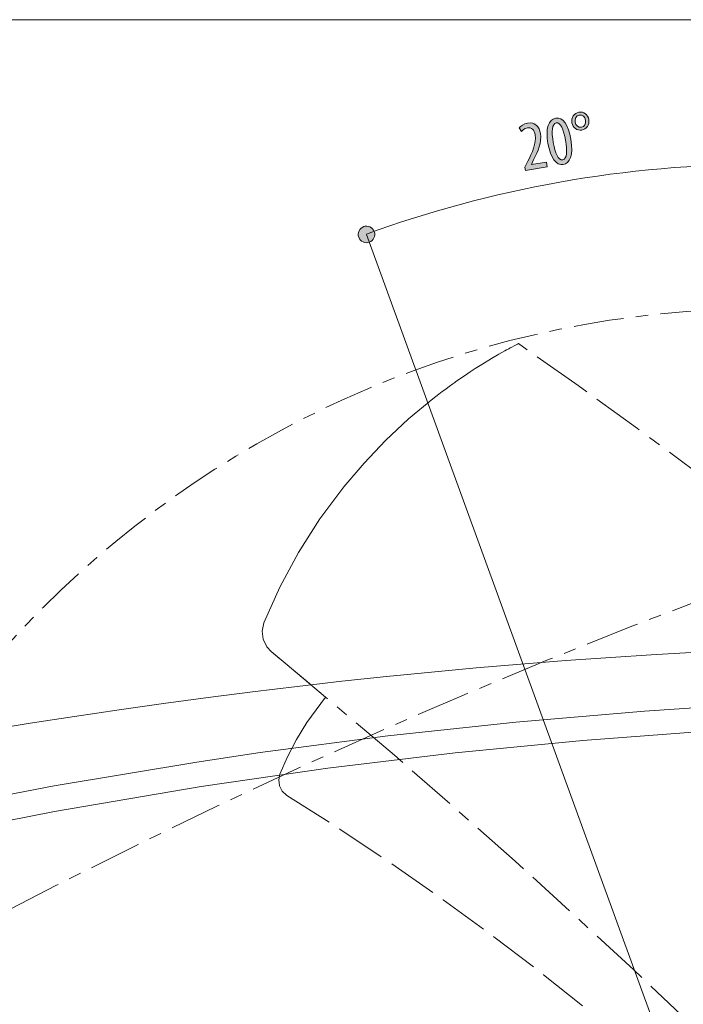
# Model space of a CAD drawing. Units: inches. Extents: x 17 to 188, y 27 to 265.
# Drawn here: x 104 to 131, y 167 to 206 of the extents above; entities that cross this region are included whole.
import ezdxf

# ---------------------------------------------------------------- set-up
doc = ezdxf.new("R2010")
doc.units = ezdxf.units.IN
for name, pattern in [('AI-LINETYPE-1', [3.499997, 2, -0.499999, 0.499999, -0.499999]), ('AI-LINETYPE-10', [3.499997, 2, -0.499999, 0.499999, -0.499999]), ('AI-LINETYPE-11', [3.499997, 2, -0.499999, 0.499999, -0.499999]), ('AI-LINETYPE-13', [3.499997, 2, -0.499999, 0.499999, -0.499999])]:
    doc.linetypes.add(name, pattern=pattern)
doc.layers.add('EN', color=7, linetype='Continuous', lineweight=0)

# ---------------------------------------------------------------- blocks, each defined once
blk = doc.blocks.new('BLOCK_6')
at = {"layer": 'EN', "color": 7}
for points in [[(131.384, 180.843), (129.771, 180.749), (128.157, 180.645), (126.357, 180.517), (124.558, 180.376), (122.761, 180.223), (120.965, 180.057), (119.171, 179.879), (117.378, 179.688), (115.587, 179.484), (113.797, 179.268), (112.011, 179.04), (110.225, 178.798), (108.443, 178.545), (106.662, 178.279), (104.885, 178.001), (103.109, 177.71)], [(100.169, 174.398), (105.848, 175.492), (111.557, 176.446), (114.106, 176.825), (119.221, 177.496), (124.355, 178.05), (129.505, 178.485), (132.086, 178.658), (134.654, 178.8), (139.795, 178.993), (144.946, 179.066), (150.101, 179.017), (152.679, 178.948), (158.366, 178.687), (164.046, 178.279)], [(163.871, 177.321), (158.261, 177.728), (152.64, 177.989), (147.52, 178.099), (142.395, 178.086), (137.273, 177.952), (132.157, 177.696), (127.032, 177.318), (121.917, 176.819), (116.817, 176.2), (111.734, 175.463), (105.858, 174.463), (100.011, 173.311)]]:
    blk.add_lwpolyline(points, dxfattribs=at)
blk = doc.blocks.new('BLOCK_16')
at = {"layer": 'EN', "color": 7}
blk.add_line((164.862, 206.225), (99.879, 206.225), dxfattribs=at)
blk = doc.blocks.new('BLOCK_15')
at = {"layer": 'EN'}
blk.add_blockref('BLOCK_16', (0, 0), dxfattribs=at)
blk = doc.blocks.new('BLOCK_70')
at = {"layer": 'EN', "linetype": 'Continuous', "lineweight": 0}
h = blk.add_hatch(color=7, dxfattribs=at)
h.dxf.hatch_style = 2
h.paths.add_polyline_path([(126.252, 200.418), (126.225, 200.414), (126.197, 200.413), (126.17, 200.414), (126.143, 200.417), (126.117, 200.423), (126.091, 200.43), (126.066, 200.44), (126.041, 200.453), (126.016, 200.467), (125.992, 200.484), (125.969, 200.503), (125.946, 200.524), (125.923, 200.547), (125.901, 200.573), (125.88, 200.6), (125.859, 200.63), (125.839, 200.662), (125.82, 200.696), (125.801, 200.732), (125.783, 200.77), (125.765, 200.81), (125.748, 200.852), (125.732, 200.896), (125.717, 200.943), (125.702, 200.991), (125.688, 201.041), (125.675, 201.093), (125.662, 201.147), (125.651, 201.203), (125.64, 201.261), (125.63, 201.321), (125.622, 201.38), (125.615, 201.436), (125.609, 201.491), (125.605, 201.544), (125.603, 201.595), (125.602, 201.645), (125.602, 201.692), (125.604, 201.738), (125.608, 201.782), (125.612, 201.825), (125.618, 201.865), (125.626, 201.904), (125.635, 201.941), (125.645, 201.976), (125.657, 202.009), (125.67, 202.04), (125.684, 202.069), (125.699, 202.097), (125.716, 202.123), (125.734, 202.146), (125.753, 202.168), (125.774, 202.188), (125.796, 202.206), (125.819, 202.222), (125.843, 202.236), (125.868, 202.248), (125.895, 202.258), (125.922, 202.267), (125.951, 202.273), (125.98, 202.277), (126.009, 202.278), (126.036, 202.277), (126.064, 202.274), (126.091, 202.268), (126.117, 202.26), (126.142, 202.25), (126.167, 202.237), (126.192, 202.222), (126.216, 202.205), (126.239, 202.185), (126.262, 202.164), (126.284, 202.14), (126.305, 202.114), (126.326, 202.086), (126.346, 202.056), (126.366, 202.023), (126.385, 201.989), (126.403, 201.953), (126.421, 201.915), (126.438, 201.874), (126.454, 201.832), (126.469, 201.788), (126.484, 201.742), (126.498, 201.695), (126.512, 201.645), (126.525, 201.594), (126.537, 201.54), (126.548, 201.485), (126.558, 201.429), (126.569, 201.364), (126.578, 201.302), (126.585, 201.242), (126.591, 201.184), (126.594, 201.128), (126.596, 201.075), (126.597, 201.024), (126.596, 200.975), (126.593, 200.929), (126.589, 200.884), (126.583, 200.842), (126.576, 200.802), (126.568, 200.764), (126.558, 200.728), (126.547, 200.694), (126.535, 200.662), (126.522, 200.632), (126.507, 200.604), (126.491, 200.578), (126.475, 200.555), (126.457, 200.533), (126.438, 200.512), (126.418, 200.494), (126.397, 200.478), (126.376, 200.464), (126.353, 200.451), (126.33, 200.44), (126.306, 200.431), (126.281, 200.424), (126.256, 200.419), (126.256, 200.419), (126.255, 200.419), (126.255, 200.419), (126.255, 200.419), (126.255, 200.419), (126.255, 200.419), (126.255, 200.419), (126.255, 200.419), (126.255, 200.419), (126.255, 200.419), (126.255, 200.419), (126.254, 200.419), (126.254, 200.419), (126.254, 200.419), (126.254, 200.419), (126.254, 200.418), (126.254, 200.418), (126.254, 200.418), (126.253, 200.418), (126.253, 200.418), (126.253, 200.418), (126.253, 200.418), (126.253, 200.418), (126.253, 200.418), (126.253, 200.418), (126.253, 200.418), (126.253, 200.418), (126.252, 200.418), (126.252, 200.418)])
h.paths.add_polyline_path([(126.234, 200.604), (126.251, 200.608), (126.266, 200.614), (126.281, 200.622), (126.295, 200.631), (126.307, 200.643), (126.319, 200.656), (126.33, 200.671), (126.34, 200.687), (126.348, 200.705), (126.356, 200.725), (126.363, 200.746), (126.37, 200.769), (126.375, 200.793), (126.379, 200.818), (126.383, 200.845), (126.386, 200.873), (126.388, 200.903), (126.389, 200.934), (126.389, 200.966), (126.389, 200.999), (126.388, 201.034), (126.386, 201.069), (126.383, 201.106), (126.38, 201.143), (126.376, 201.182), (126.371, 201.221), (126.365, 201.262), (126.359, 201.303), (126.353, 201.345), (126.345, 201.388), (126.338, 201.43), (126.33, 201.471), (126.321, 201.511), (126.313, 201.551), (126.304, 201.589), (126.294, 201.626), (126.285, 201.662), (126.275, 201.697), (126.264, 201.731), (126.254, 201.764), (126.243, 201.795), (126.232, 201.826), (126.22, 201.854), (126.208, 201.882), (126.196, 201.908), (126.183, 201.932), (126.17, 201.955), (126.157, 201.976), (126.143, 201.996), (126.129, 202.013), (126.115, 202.03), (126.1, 202.044), (126.085, 202.056), (126.07, 202.067), (126.055, 202.075), (126.039, 202.082), (126.023, 202.087), (126.006, 202.089), (125.989, 202.089), (125.972, 202.087), (125.955, 202.083), (125.939, 202.077), (125.924, 202.07), (125.911, 202.06), (125.898, 202.049), (125.886, 202.036), (125.874, 202.021), (125.864, 202.005), (125.855, 201.987), (125.847, 201.967), (125.839, 201.946), (125.833, 201.923), (125.827, 201.899), (125.823, 201.873), (125.819, 201.846), (125.816, 201.818), (125.813, 201.789), (125.812, 201.758), (125.811, 201.726), (125.811, 201.692), (125.812, 201.658), (125.814, 201.622), (125.816, 201.586), (125.82, 201.548), (125.823, 201.509), (125.828, 201.469), (125.833, 201.429), (125.839, 201.387), (125.846, 201.345), (125.853, 201.302), (125.861, 201.258), (125.869, 201.216), (125.877, 201.175), (125.886, 201.135), (125.895, 201.096), (125.904, 201.058), (125.914, 201.022), (125.924, 200.987), (125.935, 200.952), (125.945, 200.92), (125.957, 200.888), (125.968, 200.858), (125.98, 200.83), (125.992, 200.803), (126.004, 200.777), (126.017, 200.753), (126.03, 200.731), (126.044, 200.71), (126.058, 200.691), (126.072, 200.674), (126.086, 200.658), (126.101, 200.644), (126.116, 200.633), (126.132, 200.622), (126.148, 200.614), (126.164, 200.608), (126.18, 200.604), (126.197, 200.602), (126.214, 200.602), (126.231, 200.604), (126.231, 200.604), (126.231, 200.604), (126.231, 200.604), (126.232, 200.604), (126.232, 200.604), (126.232, 200.604), (126.232, 200.604), (126.232, 200.604), (126.232, 200.604), (126.232, 200.604), (126.232, 200.604), (126.232, 200.604), (126.232, 200.604), (126.232, 200.604), (126.233, 200.604), (126.233, 200.604), (126.233, 200.604), (126.233, 200.604), (126.233, 200.604), (126.233, 200.604), (126.233, 200.604), (126.233, 200.604), (126.233, 200.604), (126.234, 200.604), (126.234, 200.604), (126.234, 200.604), (126.234, 200.604), (126.234, 200.604), (126.234, 200.604)])
h = blk.add_hatch(color=7, dxfattribs=at)
h.dxf.hatch_style = 2
h.paths.add_polyline_path([(126.88, 202.514), (126.9, 202.517), (126.918, 202.518), (126.937, 202.519), (126.956, 202.519), (126.974, 202.517), (126.992, 202.515), (127.01, 202.511), (127.027, 202.507), (127.045, 202.502), (127.061, 202.495), (127.078, 202.488), (127.094, 202.48), (127.109, 202.471), (127.124, 202.462), (127.139, 202.451), (127.153, 202.44), (127.166, 202.428), (127.179, 202.416), (127.192, 202.402), (127.203, 202.388), (127.214, 202.374), (127.225, 202.358), (127.234, 202.343), (127.243, 202.326), (127.251, 202.309), (127.259, 202.292), (127.265, 202.274), (127.271, 202.256), (127.275, 202.237), (127.279, 202.218), (127.283, 202.197), (127.285, 202.176), (127.285, 202.155), (127.285, 202.135), (127.284, 202.115), (127.282, 202.096), (127.278, 202.077), (127.274, 202.058), (127.269, 202.04), (127.263, 202.022), (127.256, 202.005), (127.248, 201.988), (127.239, 201.972), (127.23, 201.956), (127.22, 201.941), (127.209, 201.926), (127.197, 201.912), (127.185, 201.899), (127.172, 201.886), (127.159, 201.874), (127.145, 201.863), (127.131, 201.853), (127.116, 201.843), (127.101, 201.834), (127.085, 201.826), (127.069, 201.819), (127.052, 201.813), (127.035, 201.807), (127.018, 201.803), (127.001, 201.799), (126.982, 201.796), (126.963, 201.794), (126.944, 201.794), (126.925, 201.794), (126.907, 201.795), (126.889, 201.797), (126.871, 201.8), (126.853, 201.805), (126.836, 201.81), (126.819, 201.815), (126.803, 201.822), (126.787, 201.83), (126.771, 201.838), (126.756, 201.848), (126.742, 201.858), (126.727, 201.869), (126.714, 201.88), (126.701, 201.893), (126.688, 201.906), (126.677, 201.92), (126.666, 201.934), (126.655, 201.949), (126.645, 201.965), (126.636, 201.981), (126.628, 201.998), (126.621, 202.016), (126.614, 202.034), (126.609, 202.053), (126.604, 202.072), (126.6, 202.092), (126.596, 202.112), (126.594, 202.132), (126.593, 202.152), (126.593, 202.172), (126.594, 202.191), (126.596, 202.21), (126.599, 202.229), (126.603, 202.248), (126.608, 202.266), (126.613, 202.284), (126.62, 202.301), (126.627, 202.318), (126.636, 202.335), (126.645, 202.351), (126.654, 202.366), (126.665, 202.381), (126.676, 202.396), (126.688, 202.409), (126.701, 202.422), (126.714, 202.435), (126.728, 202.446), (126.743, 202.457), (126.758, 202.467), (126.774, 202.476), (126.79, 202.485), (126.807, 202.492), (126.824, 202.499), (126.841, 202.505), (126.859, 202.51), (126.878, 202.513), (126.878, 202.513), (126.878, 202.513), (126.878, 202.513), (126.878, 202.513), (126.878, 202.513), (126.878, 202.513), (126.878, 202.513), (126.878, 202.513), (126.878, 202.514), (126.878, 202.514), (126.879, 202.514), (126.879, 202.514), (126.879, 202.514), (126.879, 202.514), (126.879, 202.514), (126.879, 202.514), (126.879, 202.514), (126.879, 202.514), (126.88, 202.514), (126.88, 202.514), (126.88, 202.514), (126.88, 202.514), (126.88, 202.514), (126.88, 202.514), (126.88, 202.514), (126.88, 202.514), (126.88, 202.514), (126.88, 202.514), (126.88, 202.514)])
h.paths.add_polyline_path([(126.892, 202.399), (126.881, 202.396), (126.87, 202.393), (126.859, 202.39), (126.849, 202.385), (126.839, 202.38), (126.829, 202.374), (126.82, 202.368), (126.811, 202.362), (126.802, 202.354), (126.794, 202.346), (126.786, 202.338), (126.779, 202.329), (126.772, 202.32), (126.765, 202.31), (126.759, 202.3), (126.754, 202.29), (126.749, 202.279), (126.744, 202.268), (126.74, 202.256), (126.736, 202.245), (126.733, 202.232), (126.73, 202.22), (126.728, 202.208), (126.727, 202.195), (126.726, 202.182), (126.726, 202.169), (126.726, 202.155), (126.727, 202.142), (126.728, 202.129), (126.73, 202.115), (126.733, 202.102), (126.736, 202.089), (126.74, 202.076), (126.744, 202.064), (126.749, 202.052), (126.754, 202.041), (126.76, 202.03), (126.766, 202.019), (126.773, 202.009), (126.78, 201.999), (126.787, 201.989), (126.795, 201.98), (126.803, 201.972), (126.812, 201.964), (126.821, 201.956), (126.83, 201.949), (126.84, 201.943), (126.849, 201.937), (126.86, 201.931), (126.87, 201.927), (126.88, 201.922), (126.891, 201.919), (126.902, 201.916), (126.913, 201.913), (126.925, 201.912), (126.936, 201.911), (126.948, 201.91), (126.96, 201.911), (126.972, 201.912), (126.983, 201.913), (126.995, 201.916), (127.006, 201.919), (127.017, 201.922), (127.028, 201.927), (127.038, 201.932), (127.048, 201.937), (127.057, 201.943), (127.067, 201.95), (127.075, 201.957), (127.084, 201.964), (127.092, 201.972), (127.099, 201.981), (127.106, 201.99), (127.113, 201.999), (127.119, 202.009), (127.125, 202.019), (127.13, 202.03), (127.135, 202.041), (127.139, 202.052), (127.143, 202.064), (127.146, 202.076), (127.149, 202.088), (127.151, 202.1), (127.152, 202.113), (127.153, 202.125), (127.154, 202.138), (127.154, 202.151), (127.153, 202.165), (127.151, 202.178), (127.149, 202.192), (127.147, 202.205), (127.144, 202.217), (127.14, 202.23), (127.136, 202.242), (127.131, 202.254), (127.126, 202.266), (127.121, 202.277), (127.115, 202.288), (127.108, 202.298), (127.101, 202.309), (127.094, 202.318), (127.087, 202.328), (127.078, 202.337), (127.07, 202.345), (127.061, 202.353), (127.052, 202.36), (127.043, 202.367), (127.033, 202.373), (127.023, 202.379), (127.013, 202.384), (127.002, 202.389), (126.991, 202.393), (126.98, 202.396), (126.968, 202.399), (126.957, 202.401), (126.945, 202.402), (126.932, 202.402), (126.92, 202.402), (126.908, 202.401), (126.895, 202.399), (126.895, 202.399), (126.895, 202.399), (126.895, 202.399), (126.895, 202.399), (126.895, 202.399), (126.895, 202.399), (126.895, 202.399), (126.894, 202.399), (126.894, 202.399), (126.894, 202.399), (126.894, 202.399), (126.894, 202.399), (126.894, 202.399), (126.894, 202.399), (126.894, 202.399), (126.893, 202.399), (126.893, 202.399), (126.893, 202.399), (126.893, 202.399), (126.893, 202.399), (126.893, 202.399), (126.893, 202.399), (126.893, 202.399), (126.892, 202.399), (126.892, 202.399), (126.892, 202.399), (126.892, 202.399), (126.892, 202.399), (126.892, 202.399)])
h = blk.add_hatch(color=7, dxfattribs=at)
h.dxf.hatch_style = 2
h.paths.add_polyline_path([(124.742, 200.175), (124.742, 200.175), (124.742, 200.176), (124.742, 200.177), (124.742, 200.178), (124.741, 200.18), (124.741, 200.182), (124.741, 200.185), (124.74, 200.188), (124.74, 200.191), (124.739, 200.194), (124.738, 200.198), (124.738, 200.202), (124.737, 200.206), (124.736, 200.21), (124.736, 200.214), (124.735, 200.218), (124.734, 200.223), (124.733, 200.227), (124.732, 200.232), (124.732, 200.237), (124.731, 200.241), (124.73, 200.246), (124.729, 200.25), (124.728, 200.255), (124.728, 200.259), (124.727, 200.264), (124.726, 200.268), (124.725, 200.272), (124.725, 200.276), (124.724, 200.279), (124.723, 200.282), (124.723, 200.286), (124.722, 200.289), (124.722, 200.291), (124.722, 200.294), (124.721, 200.296), (124.721, 200.298), (124.72, 200.3), (124.72, 200.302), (124.72, 200.304), (124.72, 200.305), (124.719, 200.306), (124.719, 200.308), (124.719, 200.309), (124.719, 200.31), (124.719, 200.31), (124.718, 200.311), (124.718, 200.312), (124.718, 200.312), (124.718, 200.313), (124.718, 200.313), (124.718, 200.313), (124.718, 200.313), (124.718, 200.314), (124.718, 200.314), (124.718, 200.314), (124.718, 200.314), (124.718, 200.314), (124.718, 200.314), (124.718, 200.314), (124.718, 200.314), (124.718, 200.314), (124.718, 200.314), (124.718, 200.314), (124.718, 200.314), (124.718, 200.314), (124.718, 200.314), (124.718, 200.315), (124.718, 200.315), (124.719, 200.315), (124.719, 200.316), (124.719, 200.316), (124.72, 200.317), (124.72, 200.318), (124.72, 200.319), (124.721, 200.32), (124.721, 200.321), (124.722, 200.322), (124.723, 200.324), (124.724, 200.325), (124.724, 200.327), (124.725, 200.329), (124.727, 200.331), (124.728, 200.334), (124.729, 200.336), (124.73, 200.339), (124.732, 200.342), (124.733, 200.345), (124.735, 200.349), (124.737, 200.353), (124.739, 200.357), (124.741, 200.361), (124.743, 200.365), (124.745, 200.37), (124.748, 200.375), (124.75, 200.38), (124.753, 200.385), (124.755, 200.39), (124.758, 200.396), (124.761, 200.401), (124.764, 200.407), (124.766, 200.412), (124.769, 200.418), (124.772, 200.424), (124.775, 200.43), (124.778, 200.436), (124.78, 200.441), (124.783, 200.447), (124.786, 200.453), (124.789, 200.458), (124.792, 200.464), (124.794, 200.469), (124.797, 200.475), (124.799, 200.48), (124.802, 200.485), (124.804, 200.49), (124.806, 200.494), (124.809, 200.499), (124.811, 200.503), (124.813, 200.507), (124.815, 200.511), (124.816, 200.514), (124.818, 200.518), (124.819, 200.521), (124.821, 200.524), (124.822, 200.526), (124.823, 200.529), (124.825, 200.532), (124.826, 200.534), (124.827, 200.536), (124.828, 200.539), (124.829, 200.541), (124.83, 200.543), (124.832, 200.546), (124.833, 200.548), (124.834, 200.55), (124.835, 200.553), (124.836, 200.555), (124.838, 200.558), (124.839, 200.561), (124.841, 200.564), (124.842, 200.567), (124.844, 200.571), (124.845, 200.574), (124.847, 200.578), (124.849, 200.582), (124.852, 200.587), (124.854, 200.592), (124.856, 200.597), (124.859, 200.602), (124.862, 200.608), (124.865, 200.614), (124.868, 200.621), (124.871, 200.628), (124.875, 200.635), (124.878, 200.642), (124.882, 200.65), (124.886, 200.658), (124.89, 200.667), (124.895, 200.675), (124.899, 200.684), (124.903, 200.694), (124.908, 200.703), (124.913, 200.713), (124.918, 200.723), (124.923, 200.733), (124.928, 200.743), (124.933, 200.754), (124.938, 200.765), (124.943, 200.776), (124.949, 200.787), (124.954, 200.798), (124.96, 200.809), (124.966, 200.821), (124.971, 200.832), (124.977, 200.844), (124.983, 200.856), (124.989, 200.868), (124.995, 200.88), (125, 200.892), (125.006, 200.904), (125.012, 200.916), (125.018, 200.928), (125.024, 200.94), (125.03, 200.952), (125.036, 200.965), (125.042, 200.977), (125.048, 200.989), (125.054, 201.001), (125.06, 201.014), (125.066, 201.026), (125.071, 201.039), (125.077, 201.051), (125.082, 201.063), (125.087, 201.076), (125.093, 201.088), (125.098, 201.101), (125.103, 201.113), (125.107, 201.125), (125.112, 201.138), (125.116, 201.15), (125.121, 201.162), (125.125, 201.175), (125.128, 201.187), (125.132, 201.199), (125.135, 201.212), (125.139, 201.224), (125.141, 201.236), (125.144, 201.248), (125.146, 201.26), (125.149, 201.272), (125.15, 201.284), (125.152, 201.296), (125.153, 201.308), (125.154, 201.32), (125.155, 201.331), (125.156, 201.343), (125.156, 201.355), (125.156, 201.366), (125.156, 201.377), (125.156, 201.389), (125.156, 201.4), (125.155, 201.411), (125.155, 201.422), (125.154, 201.433), (125.153, 201.444), (125.152, 201.455), (125.151, 201.465), (125.15, 201.476), (125.148, 201.486), (125.147, 201.497), (125.146, 201.507), (125.144, 201.517), (125.143, 201.527), (125.141, 201.537), (125.139, 201.546), (125.138, 201.556), (125.136, 201.565), (125.135, 201.574), (125.133, 201.583), (125.131, 201.592), (125.13, 201.601), (125.128, 201.61), (125.127, 201.618), (125.125, 201.626), (125.124, 201.635), (125.122, 201.643), (125.121, 201.65), (125.119, 201.658), (125.118, 201.666), (125.116, 201.673), (125.115, 201.681), (125.113, 201.688), (125.112, 201.695), (125.11, 201.702), (125.109, 201.709), (125.107, 201.715), (125.105, 201.722), (125.104, 201.728), (125.102, 201.734), (125.1, 201.741), (125.098, 201.747), (125.096, 201.753), (125.094, 201.758), (125.092, 201.764), (125.09, 201.77), (125.088, 201.775), (125.086, 201.781), (125.084, 201.786), (125.081, 201.791), (125.079, 201.796), (125.077, 201.801), (125.074, 201.806), (125.071, 201.811), (125.069, 201.815), (125.066, 201.82), (125.063, 201.824), (125.06, 201.829), (125.057, 201.833), (125.054, 201.837), (125.051, 201.841), (125.047, 201.845), (125.044, 201.848), (125.04, 201.852), (125.037, 201.855), (125.033, 201.859), (125.03, 201.862), (125.026, 201.865), (125.022, 201.868), (125.018, 201.871), (125.014, 201.873), (125.01, 201.876), (125.006, 201.878), (125.002, 201.88), (124.998, 201.882), (124.994, 201.884), (124.989, 201.886), (124.985, 201.888), (124.98, 201.889), (124.976, 201.891), (124.971, 201.892), (124.966, 201.893), (124.962, 201.894), (124.957, 201.895), (124.952, 201.895), (124.947, 201.896), (124.942, 201.896), (124.937, 201.897), (124.932, 201.897), (124.927, 201.897), (124.922, 201.897), (124.916, 201.897), (124.911, 201.896), (124.906, 201.896), (124.901, 201.896), (124.896, 201.895), (124.89, 201.895), (124.885, 201.894), (124.88, 201.894), (124.875, 201.893), (124.869, 201.892), (124.864, 201.892), (124.859, 201.891), (124.854, 201.89), (124.848, 201.889), (124.843, 201.888), (124.838, 201.887), (124.833, 201.887), (124.828, 201.886), (124.823, 201.885), (124.818, 201.884), (124.813, 201.883), (124.808, 201.882), (124.803, 201.881), (124.799, 201.88), (124.794, 201.88), (124.789, 201.879), (124.784, 201.878), (124.78, 201.877), (124.775, 201.876), (124.771, 201.875), (124.766, 201.874), (124.762, 201.873), (124.758, 201.872), (124.753, 201.871), (124.749, 201.87), (124.745, 201.869), (124.741, 201.868), (124.737, 201.866), (124.732, 201.865), (124.729, 201.864), (124.725, 201.863), (124.721, 201.861), (124.717, 201.86), (124.713, 201.858), (124.709, 201.857), (124.706, 201.855), (124.702, 201.854), (124.699, 201.852), (124.695, 201.85), (124.692, 201.848), (124.689, 201.847), (124.685, 201.845), (124.682, 201.843), (124.679, 201.841), (124.676, 201.838), (124.673, 201.836), (124.67, 201.834), (124.667, 201.832), (124.664, 201.83), (124.661, 201.827), (124.659, 201.825), (124.656, 201.823), (124.653, 201.82), (124.651, 201.818), (124.648, 201.816), (124.646, 201.813), (124.643, 201.811), (124.641, 201.808), (124.639, 201.806), (124.636, 201.804), (124.634, 201.801), (124.632, 201.799), (124.63, 201.797), (124.628, 201.794), (124.626, 201.792), (124.624, 201.79), (124.622, 201.788), (124.62, 201.786), (124.618, 201.784), (124.616, 201.782), (124.614, 201.78), (124.612, 201.778), (124.61, 201.776), (124.609, 201.774), (124.607, 201.772), (124.605, 201.771), (124.604, 201.769), (124.602, 201.767), (124.601, 201.766), (124.599, 201.764), (124.598, 201.763), (124.597, 201.761), (124.595, 201.76), (124.594, 201.758), (124.593, 201.757), (124.591, 201.756), (124.59, 201.755), (124.589, 201.754), (124.588, 201.752), (124.587, 201.751), (124.586, 201.75), (124.585, 201.749), (124.584, 201.748), (124.583, 201.748), (124.582, 201.747), (124.582, 201.746), (124.581, 201.745), (124.58, 201.744), (124.579, 201.744), (124.579, 201.743), (124.578, 201.743), (124.578, 201.742), (124.577, 201.742), (124.577, 201.741), (124.576, 201.741), (124.576, 201.741), (124.575, 201.74), (124.575, 201.74), (124.574, 201.74), (124.574, 201.74), (124.573, 201.74), (124.573, 201.741), (124.573, 201.741), (124.572, 201.741), (124.572, 201.742), (124.571, 201.743), (124.57, 201.743), (124.57, 201.744), (124.569, 201.745), (124.568, 201.746), (124.568, 201.747), (124.567, 201.749), (124.566, 201.75), (124.565, 201.752), (124.564, 201.754), (124.563, 201.756), (124.562, 201.758), (124.561, 201.76), (124.559, 201.763), (124.558, 201.765), (124.556, 201.768), (124.555, 201.771), (124.553, 201.774), (124.552, 201.777), (124.55, 201.781), (124.548, 201.784), (124.546, 201.787), (124.544, 201.791), (124.542, 201.795), (124.54, 201.798), (124.538, 201.802), (124.536, 201.806), (124.534, 201.81), (124.532, 201.813), (124.53, 201.817), (124.528, 201.821), (124.526, 201.825), (124.524, 201.828), (124.522, 201.832), (124.52, 201.836), (124.518, 201.839), (124.517, 201.843), (124.515, 201.846), (124.513, 201.849), (124.511, 201.853), (124.51, 201.856), (124.508, 201.859), (124.507, 201.861), (124.505, 201.864), (124.504, 201.866), (124.503, 201.869), (124.502, 201.871), (124.5, 201.873), (124.5, 201.875), (124.499, 201.876), (124.498, 201.878), (124.497, 201.88), (124.497, 201.881), (124.496, 201.882), (124.496, 201.883), (124.495, 201.885), (124.495, 201.886), (124.495, 201.887), (124.494, 201.887), (124.494, 201.888), (124.494, 201.889), (124.494, 201.89), (124.495, 201.891), (124.495, 201.892), (124.495, 201.892), (124.495, 201.893), (124.496, 201.894), (124.496, 201.895), (124.497, 201.895), (124.498, 201.896), (124.498, 201.897), (124.499, 201.898), (124.5, 201.899), (124.501, 201.9), (124.502, 201.901), (124.503, 201.902), (124.504, 201.904), (124.505, 201.905), (124.506, 201.906), (124.507, 201.908), (124.509, 201.909), (124.51, 201.911), (124.511, 201.912), (124.513, 201.914), (124.515, 201.916), (124.516, 201.918), (124.518, 201.919), (124.52, 201.921), (124.521, 201.923), (124.523, 201.925), (124.525, 201.927), (124.527, 201.929), (124.529, 201.932), (124.531, 201.934), (124.534, 201.936), (124.536, 201.938), (124.538, 201.941), (124.54, 201.943), (124.543, 201.945), (124.545, 201.948), (124.548, 201.95), (124.551, 201.953), (124.553, 201.955), (124.556, 201.958), (124.559, 201.961), (124.562, 201.963), (124.565, 201.966), (124.568, 201.969), (124.571, 201.971), (124.574, 201.974), (124.577, 201.977), (124.58, 201.979), (124.584, 201.982), (124.587, 201.985), (124.591, 201.988), (124.594, 201.99), (124.598, 201.993), (124.601, 201.996), (124.605, 201.998), (124.609, 202.001), (124.613, 202.004), (124.616, 202.006), (124.62, 202.009), (124.624, 202.011), (124.628, 202.014), (124.633, 202.016), (124.637, 202.019), (124.641, 202.021), (124.645, 202.024), (124.65, 202.026), (124.654, 202.028), (124.658, 202.03), (124.663, 202.032), (124.668, 202.034), (124.672, 202.036), (124.677, 202.038), (124.682, 202.04), (124.686, 202.042), (124.691, 202.044), (124.696, 202.045), (124.701, 202.047), (124.706, 202.048), (124.712, 202.05), (124.717, 202.052), (124.722, 202.053), (124.728, 202.054), (124.733, 202.056), (124.739, 202.057), (124.745, 202.058), (124.751, 202.06), (124.757, 202.061), (124.763, 202.062), (124.769, 202.064), (124.775, 202.065), (124.782, 202.066), (124.788, 202.067), (124.795, 202.069), (124.802, 202.07), (124.809, 202.071), (124.816, 202.072), (124.823, 202.074), (124.83, 202.075), (124.838, 202.076), (124.845, 202.078), (124.853, 202.079), (124.861, 202.08), (124.869, 202.082), (124.878, 202.083), (124.886, 202.085), (124.894, 202.086), (124.903, 202.087), (124.911, 202.089), (124.92, 202.09), (124.929, 202.091), (124.938, 202.092), (124.946, 202.093), (124.955, 202.094), (124.964, 202.095), (124.973, 202.095), (124.982, 202.096), (124.991, 202.096), (125, 202.097), (125.009, 202.097), (125.017, 202.097), (125.026, 202.096), (125.035, 202.096), (125.043, 202.095), (125.052, 202.095), (125.061, 202.094), (125.069, 202.092), (125.077, 202.091), (125.085, 202.089), (125.093, 202.087), (125.101, 202.085), (125.109, 202.082), (125.117, 202.079), (125.124, 202.076), (125.131, 202.073), (125.139, 202.069), (125.146, 202.065), (125.153, 202.061), (125.159, 202.057), (125.166, 202.052), (125.172, 202.047), (125.179, 202.042), (125.185, 202.037), (125.191, 202.032), (125.197, 202.026), (125.203, 202.02), (125.208, 202.014), (125.214, 202.008), (125.219, 202.002), (125.224, 201.995), (125.229, 201.989), (125.234, 201.982), (125.239, 201.975), (125.244, 201.968), (125.248, 201.961), (125.253, 201.953), (125.257, 201.946), (125.261, 201.938), (125.265, 201.931), (125.269, 201.923), (125.272, 201.915), (125.276, 201.907), (125.279, 201.899), (125.283, 201.891), (125.286, 201.883), (125.289, 201.875), (125.292, 201.867), (125.295, 201.858), (125.298, 201.85), (125.3, 201.841), (125.303, 201.833), (125.305, 201.824), (125.308, 201.815), (125.31, 201.806), (125.312, 201.797), (125.314, 201.788), (125.317, 201.779), (125.319, 201.77), (125.321, 201.761), (125.323, 201.752), (125.325, 201.742), (125.326, 201.733), (125.328, 201.723), (125.33, 201.714), (125.332, 201.704), (125.334, 201.694), (125.336, 201.684), (125.337, 201.674), (125.339, 201.664), (125.341, 201.654), (125.343, 201.644), (125.345, 201.634), (125.346, 201.624), (125.348, 201.613), (125.35, 201.603), (125.352, 201.592), (125.353, 201.582), (125.355, 201.571), (125.357, 201.56), (125.358, 201.55), (125.36, 201.539), (125.361, 201.528), (125.363, 201.517), (125.364, 201.506), (125.365, 201.495), (125.366, 201.484), (125.367, 201.473), (125.368, 201.461), (125.369, 201.45), (125.369, 201.439), (125.37, 201.427), (125.37, 201.416), (125.37, 201.404), (125.37, 201.393), (125.369, 201.381), (125.369, 201.37), (125.368, 201.358), (125.367, 201.346), (125.366, 201.335), (125.365, 201.323), (125.363, 201.311), (125.361, 201.299), (125.359, 201.287), (125.357, 201.276), (125.354, 201.264), (125.352, 201.252), (125.349, 201.24), (125.345, 201.228), (125.342, 201.216), (125.338, 201.204), (125.335, 201.192), (125.331, 201.18), (125.327, 201.168), (125.322, 201.156), (125.318, 201.143), (125.314, 201.131), (125.309, 201.119), (125.304, 201.107), (125.299, 201.095), (125.294, 201.083), (125.289, 201.071), (125.284, 201.059), (125.279, 201.047), (125.274, 201.035), (125.268, 201.023), (125.263, 201.011), (125.257, 200.999), (125.252, 200.987), (125.246, 200.975), (125.241, 200.963), (125.235, 200.951), (125.23, 200.939), (125.224, 200.928), (125.218, 200.916), (125.213, 200.904), (125.207, 200.893), (125.202, 200.881), (125.196, 200.87), (125.191, 200.858), (125.185, 200.847), (125.18, 200.836), (125.175, 200.825), (125.169, 200.814), (125.164, 200.804), (125.159, 200.793), (125.154, 200.783), (125.149, 200.773), (125.144, 200.763), (125.14, 200.754), (125.135, 200.745), (125.131, 200.736), (125.126, 200.727), (125.122, 200.718), (125.118, 200.71), (125.114, 200.702), (125.11, 200.694), (125.106, 200.687), (125.103, 200.68), (125.1, 200.674), (125.096, 200.667), (125.093, 200.661), (125.091, 200.656), (125.088, 200.651), (125.086, 200.646), (125.083, 200.641), (125.081, 200.637), (125.079, 200.633), (125.078, 200.63), (125.076, 200.626), (125.074, 200.623), (125.073, 200.62), (125.071, 200.617), (125.07, 200.615), (125.069, 200.612), (125.068, 200.61), (125.067, 200.608), (125.066, 200.605), (125.064, 200.603), (125.063, 200.601), (125.062, 200.599), (125.062, 200.597), (125.061, 200.595), (125.06, 200.593), (125.058, 200.591), (125.057, 200.589), (125.056, 200.586), (125.055, 200.584), (125.054, 200.582), (125.053, 200.579), (125.051, 200.576), (125.05, 200.573), (125.048, 200.57), (125.047, 200.566), (125.045, 200.563), (125.043, 200.559), (125.041, 200.555), (125.039, 200.551), (125.037, 200.547), (125.035, 200.542), (125.033, 200.538), (125.031, 200.534), (125.029, 200.529), (125.027, 200.524), (125.024, 200.52), (125.022, 200.515), (125.02, 200.51), (125.018, 200.506), (125.015, 200.501), (125.013, 200.496), (125.011, 200.492), (125.009, 200.487), (125.007, 200.483), (125.005, 200.478), (125.003, 200.474), (125.001, 200.47), (124.999, 200.466), (124.997, 200.462), (124.995, 200.458), (124.993, 200.454), (124.992, 200.451), (124.99, 200.448), (124.989, 200.445), (124.987, 200.442), (124.986, 200.439), (124.985, 200.437), (124.984, 200.434), (124.983, 200.432), (124.982, 200.43), (124.981, 200.429), (124.98, 200.427), (124.979, 200.426), (124.979, 200.424), (124.978, 200.423), (124.978, 200.422), (124.977, 200.421), (124.977, 200.42), (124.976, 200.42), (124.976, 200.419), (124.976, 200.418), (124.976, 200.418), (124.976, 200.418), (124.975, 200.417), (124.975, 200.417), (124.975, 200.417), (124.975, 200.417), (124.975, 200.417), (124.975, 200.416), (124.975, 200.416), (124.975, 200.416), (124.975, 200.416), (124.975, 200.416), (124.975, 200.416), (124.975, 200.416), (124.975, 200.416), (124.975, 200.416), (124.975, 200.416), (124.975, 200.416), (124.975, 200.416), (124.975, 200.416), (124.975, 200.416), (124.975, 200.416), (124.975, 200.416), (124.975, 200.416), (124.975, 200.416), (124.975, 200.416), (124.975, 200.416), (124.975, 200.416), (124.975, 200.416), (124.975, 200.416), (124.975, 200.416), (124.975, 200.416), (124.975, 200.416), (124.975, 200.416), (124.975, 200.416), (124.975, 200.416), (124.975, 200.416), (124.975, 200.416), (124.975, 200.416), (124.975, 200.416), (124.975, 200.416), (124.975, 200.415), (124.975, 200.415), (124.975, 200.415), (124.975, 200.415), (124.975, 200.415), (124.975, 200.415), (124.975, 200.415), (124.975, 200.415), (124.975, 200.415), (124.975, 200.414), (124.975, 200.414), (124.975, 200.414), (124.975, 200.414), (124.975, 200.414), (124.975, 200.414), (124.975, 200.414), (124.976, 200.413), (124.976, 200.413), (124.976, 200.413), (124.976, 200.413), (124.976, 200.413), (124.976, 200.413), (124.976, 200.413), (124.976, 200.413), (124.976, 200.412), (124.976, 200.412), (124.976, 200.412), (124.976, 200.412), (124.976, 200.412), (124.976, 200.412), (124.976, 200.412), (124.976, 200.412), (124.976, 200.412), (124.976, 200.412), (124.976, 200.411), (124.976, 200.411), (124.976, 200.411), (124.976, 200.411), (124.976, 200.411), (124.976, 200.411), (124.976, 200.411), (124.976, 200.411), (124.976, 200.411), (124.976, 200.411), (124.976, 200.411), (124.976, 200.411), (124.976, 200.411), (124.976, 200.411), (124.976, 200.411), (124.976, 200.411), (124.976, 200.411), (124.976, 200.411), (124.976, 200.411), (124.976, 200.411), (124.976, 200.411), (124.976, 200.411), (124.976, 200.411), (124.976, 200.411), (124.976, 200.411), (124.976, 200.411), (124.976, 200.411), (124.976, 200.411), (124.976, 200.411), (124.976, 200.411), (124.976, 200.411), (124.976, 200.411), (124.977, 200.411), (124.977, 200.411), (124.978, 200.411), (124.979, 200.411), (124.98, 200.412), (124.981, 200.412), (124.982, 200.412), (124.984, 200.412), (124.986, 200.413), (124.989, 200.413), (124.991, 200.414), (124.994, 200.414), (124.998, 200.415), (125.001, 200.415), (125.006, 200.416), (125.01, 200.417), (125.015, 200.418), (125.021, 200.419), (125.027, 200.42), (125.034, 200.421), (125.041, 200.422), (125.049, 200.424), (125.057, 200.425), (125.066, 200.427), (125.076, 200.428), (125.086, 200.43), (125.097, 200.432), (125.109, 200.434), (125.121, 200.436), (125.133, 200.439), (125.146, 200.441), (125.16, 200.443), (125.173, 200.446), (125.188, 200.448), (125.202, 200.451), (125.216, 200.453), (125.231, 200.456), (125.246, 200.458), (125.261, 200.461), (125.276, 200.464), (125.291, 200.466), (125.306, 200.469), (125.321, 200.472), (125.335, 200.474), (125.35, 200.477), (125.364, 200.479), (125.378, 200.482), (125.392, 200.484), (125.405, 200.487), (125.418, 200.489), (125.431, 200.491), (125.443, 200.493), (125.455, 200.495), (125.466, 200.497), (125.476, 200.499), (125.485, 200.501), (125.495, 200.502), (125.503, 200.504), (125.511, 200.505), (125.518, 200.506), (125.525, 200.508), (125.531, 200.509), (125.536, 200.51), (125.542, 200.511), (125.546, 200.511), (125.55, 200.512), (125.554, 200.513), (125.558, 200.513), (125.561, 200.514), (125.563, 200.514), (125.566, 200.515), (125.568, 200.515), (125.569, 200.515), (125.571, 200.516), (125.572, 200.516), (125.573, 200.516), (125.574, 200.516), (125.575, 200.516), (125.575, 200.516), (125.575, 200.517), (125.576, 200.517), (125.576, 200.517), (125.576, 200.517), (125.576, 200.517), (125.576, 200.517), (125.576, 200.517), (125.576, 200.517), (125.576, 200.517), (125.576, 200.517), (125.576, 200.516), (125.576, 200.516), (125.576, 200.516), (125.576, 200.516), (125.576, 200.516), (125.576, 200.515), (125.576, 200.515), (125.576, 200.515), (125.576, 200.514), (125.576, 200.513), (125.576, 200.513), (125.577, 200.512), (125.577, 200.511), (125.577, 200.51), (125.577, 200.509), (125.577, 200.507), (125.578, 200.506), (125.578, 200.504), (125.578, 200.502), (125.579, 200.5), (125.579, 200.498), (125.579, 200.496), (125.58, 200.494), (125.58, 200.491), (125.581, 200.488), (125.581, 200.485), (125.582, 200.482), (125.582, 200.478), (125.583, 200.475), (125.584, 200.471), (125.584, 200.467), (125.585, 200.463), (125.586, 200.459), (125.587, 200.454), (125.587, 200.45), (125.588, 200.445), (125.589, 200.441), (125.59, 200.436), (125.591, 200.432), (125.592, 200.427), (125.592, 200.422), (125.593, 200.417), (125.594, 200.413), (125.595, 200.408), (125.596, 200.403), (125.596, 200.399), (125.597, 200.394), (125.598, 200.39), (125.599, 200.386), (125.599, 200.381), (125.6, 200.377), (125.601, 200.373), (125.602, 200.369), (125.602, 200.366), (125.603, 200.362), (125.603, 200.359), (125.604, 200.356), (125.604, 200.353), (125.605, 200.351), (125.605, 200.348), (125.606, 200.346), (125.606, 200.344), (125.606, 200.342), (125.607, 200.34), (125.607, 200.338), (125.607, 200.337), (125.607, 200.336), (125.608, 200.334), (125.608, 200.333), (125.608, 200.332), (125.608, 200.332), (125.608, 200.331), (125.608, 200.33), (125.609, 200.33), (125.609, 200.329), (125.609, 200.329), (125.609, 200.329), (125.609, 200.328), (125.609, 200.328), (125.609, 200.328), (125.609, 200.328), (125.609, 200.328), (125.609, 200.328), (125.609, 200.328), (125.609, 200.328), (125.609, 200.328), (125.609, 200.328), (125.609, 200.328), (125.608, 200.327), (125.607, 200.327), (125.605, 200.327), (125.602, 200.326), (125.598, 200.326), (125.592, 200.325), (125.585, 200.324), (125.577, 200.322), (125.566, 200.32), (125.553, 200.318), (125.538, 200.315), (125.521, 200.312), (125.501, 200.309), (125.477, 200.304), (125.451, 200.3), (125.422, 200.295), (125.389, 200.289), (125.352, 200.282), (125.312, 200.275), (125.267, 200.267), (125.218, 200.259), (125.165, 200.249), (125.107, 200.239), (125.045, 200.228), (124.977, 200.216), (124.904, 200.203), (124.826, 200.19)])
at = {"layer": 'EN'}
for points, knots in [([(126.252, 200.418), (125.972, 200.369), (125.744, 200.672), (125.64, 201.261), (125.533, 201.87), (125.657, 202.221), (125.951, 202.273), (126.243, 202.324), (126.457, 202.004), (126.558, 201.429), (126.675, 200.77), (126.514, 200.464), (126.256, 200.419), (126.256, 200.419), (126.252, 200.418), (126.252, 200.418)], [0, 0, 0, 0, 1, 1, 1, 2, 2, 2, 3, 3, 3, 4, 4, 4, 5, 5, 5, 5]), ([(126.88, 202.514), (127.072, 202.548), (127.245, 202.412), (127.279, 202.218), (127.317, 202.006), (127.176, 201.83), (127.001, 201.799), (126.809, 201.765), (126.635, 201.892), (126.6, 202.092), (126.561, 202.294), (126.692, 202.481), (126.878, 202.513), (126.878, 202.513), (126.88, 202.514), (126.88, 202.514)], [0, 0, 0, 0, 1, 1, 1, 2, 2, 2, 3, 3, 3, 4, 4, 4, 5, 5, 5, 5]), ([(126.892, 202.399), (126.778, 202.379), (126.706, 202.251), (126.73, 202.115), (126.754, 201.982), (126.864, 201.892), (126.983, 201.913), (127.1, 201.934), (127.173, 202.056), (127.149, 202.192), (127.126, 202.322), (127.023, 202.422), (126.895, 202.399), (126.895, 202.399), (126.892, 202.399), (126.892, 202.399)], [0, 0, 0, 0, 1, 1, 1, 2, 2, 2, 3, 3, 3, 4, 4, 4, 5, 5, 5, 5]), ([(124.742, 200.175), (124.742, 200.175), (124.718, 200.314), (124.718, 200.314), (124.718, 200.314), (124.832, 200.546), (124.832, 200.546), (124.996, 200.884), (125.189, 201.267), (125.129, 201.606), (125.093, 201.807), (124.986, 201.913), (124.816, 201.884), (124.686, 201.861), (124.612, 201.776), (124.573, 201.737), (124.573, 201.737), (124.492, 201.889), (124.492, 201.889), (124.546, 201.953), (124.659, 202.045), (124.823, 202.074), (125.123, 202.127), (125.293, 201.927), (125.341, 201.655), (125.4, 201.316), (125.236, 200.947), (125.065, 200.604), (125.065, 200.604), (124.975, 200.416), (124.975, 200.416), (124.975, 200.416), (124.976, 200.411), (124.976, 200.411), (124.976, 200.411), (125.576, 200.517), (125.576, 200.517), (125.576, 200.517), (125.609, 200.328), (125.609, 200.328), (125.609, 200.328), (124.742, 200.175), (124.742, 200.175)], [0, 0, 0, 0, 1, 1, 1, 2, 2, 2, 3, 3, 3, 4, 4, 4, 5, 5, 5, 6, 6, 6, 7, 7, 7, 8, 8, 8, 9, 9, 9, 10, 10, 10, 11, 11, 11, 12, 12, 12, 13, 13, 13, 14, 14, 14, 14]), ([(126.234, 200.604), (126.406, 200.635), (126.422, 200.955), (126.345, 201.388), (126.271, 201.811), (126.145, 202.118), (125.972, 202.087), (125.798, 202.057), (125.777, 201.738), (125.853, 201.302), (125.928, 200.865), (126.056, 200.573), (126.231, 200.604), (126.231, 200.604), (126.234, 200.604), (126.234, 200.604)], [0, 0, 0, 0, 1, 1, 1, 2, 2, 2, 3, 3, 3, 4, 4, 4, 5, 5, 5, 5])]:
    blk.add_open_spline(points, degree=3, knots=knots, dxfattribs=at)
blk = doc.blocks.new('BLOCK_72')
at = {"layer": 'EN', "linetype": 'Continuous', "lineweight": 0}
h = blk.add_hatch(color=7, dxfattribs=at)
h.dxf.hatch_style = 2
h.paths.add_polyline_path([(118.676, 197.726), (118.67, 197.743), (118.662, 197.759), (118.654, 197.775), (118.645, 197.79), (118.635, 197.805), (118.625, 197.818), (118.614, 197.832), (118.602, 197.844), (118.59, 197.856), (118.577, 197.868), (118.563, 197.878), (118.549, 197.888), (118.535, 197.897), (118.52, 197.905), (118.505, 197.913), (118.489, 197.92), (118.474, 197.926), (118.457, 197.931), (118.441, 197.935), (118.424, 197.939), (118.407, 197.941), (118.39, 197.943), (118.373, 197.944), (118.356, 197.944), (118.338, 197.943), (118.321, 197.941), (118.304, 197.938), (118.286, 197.935), (118.269, 197.93), (118.252, 197.924), (118.235, 197.917), (118.218, 197.91), (118.202, 197.902), (118.187, 197.892), (118.173, 197.883), (118.159, 197.872), (118.145, 197.861), (118.133, 197.849), (118.121, 197.837), (118.11, 197.824), (118.099, 197.811), (118.089, 197.797), (118.08, 197.783), (118.072, 197.768), (118.064, 197.753), (118.058, 197.737), (118.052, 197.721), (118.046, 197.705), (118.042, 197.688), (118.039, 197.672), (118.036, 197.655), (118.034, 197.638), (118.033, 197.621), (118.033, 197.603), (118.034, 197.586), (118.036, 197.569), (118.039, 197.551), (118.043, 197.534), (118.048, 197.516), (118.053, 197.499), (118.06, 197.482), (118.068, 197.466), (118.076, 197.45), (118.085, 197.435), (118.095, 197.42), (118.105, 197.406), (118.116, 197.393), (118.128, 197.38), (118.14, 197.369), (118.153, 197.357), (118.166, 197.347), (118.18, 197.337), (118.195, 197.328), (118.21, 197.32), (118.225, 197.312), (118.24, 197.305), (118.256, 197.299), (118.272, 197.294), (118.289, 197.29), (118.306, 197.286), (118.322, 197.284), (118.339, 197.282), (118.357, 197.281), (118.374, 197.281), (118.391, 197.282), (118.409, 197.284), (118.426, 197.287), (118.444, 197.29), (118.461, 197.295), (118.478, 197.301), (118.495, 197.307), (118.512, 197.315), (118.527, 197.323), (118.542, 197.332), (118.557, 197.342), (118.571, 197.353), (118.584, 197.364), (118.597, 197.375), (118.609, 197.388), (118.62, 197.401), (118.631, 197.414), (118.64, 197.428), (118.649, 197.442), (118.658, 197.457), (118.665, 197.472), (118.672, 197.488), (118.678, 197.504), (118.683, 197.52), (118.688, 197.536), (118.691, 197.553), (118.694, 197.57), (118.695, 197.587), (118.696, 197.604), (118.696, 197.622), (118.695, 197.639), (118.693, 197.656), (118.691, 197.674), (118.687, 197.691), (118.682, 197.708)])
at = {"layer": 'EN', "color": 7}
blk.add_line((134.345, 153.708), (118.365, 197.612), dxfattribs=at)
at = {"layer": 'EN'}
blk.add_open_spline([(118.676, 197.726), (118.614, 197.898), (118.423, 197.987), (118.252, 197.924), (118.079, 197.861), (117.991, 197.671), (118.053, 197.499), (118.116, 197.327), (118.306, 197.238), (118.478, 197.301), (118.65, 197.363), (118.739, 197.554), (118.676, 197.726)], degree=3, knots=[0, 0, 0, 0, 1, 1, 1, 2, 2, 2, 3, 3, 3, 4, 4, 4, 4], dxfattribs=at)
blk = doc.blocks.new('BLOCK_71')
at = {"layer": 'EN'}
blk.add_blockref('BLOCK_72', (0, 0), dxfattribs=at)
blk = doc.blocks.new('BLOCK_76')
at = {"layer": 'EN', "color": 7}
blk.add_open_spline([(118.36, 197.625), (123.347, 199.441), (128.73, 200.432), (134.345, 200.432), (147.247, 200.432), (158.927, 195.202), (167.383, 186.747)], degree=3, knots=[0, 0, 0, 0, 1, 1, 1, 2, 2, 2, 2], dxfattribs=at)
blk = doc.blocks.new('BLOCK_75')
at = {"layer": 'EN'}
blk.add_blockref('BLOCK_76', (0, 0), dxfattribs=at)
blk = doc.blocks.new('BLOCK_78')
at = {"layer": 'EN', "color": 7, "linetype": 'AI-LINETYPE-10'}
blk.add_lwpolyline([(155.501, 139.951), (151.358, 144.873), (147.111, 149.705), (142.756, 154.449), (138.302, 159.098), (133.743, 163.654), (129.086, 168.112), (124.331, 172.472), (119.483, 176.729), (114.541, 180.883)], dxfattribs=at)
blk = doc.blocks.new('BLOCK_77')
at = {"layer": 'EN', "color": 7, "linetype": 'AI-LINETYPE-11'}
blk.add_lwpolyline([(132.111, 187.681), (129.224, 189.829), (126.845, 191.551), (124.455, 193.232), (124.415, 193.212), (124.313, 193.159), (124.161, 193.077), (124.128, 193.06), (124.068, 193.024), (123.976, 192.977), (123.914, 192.94), (123.667, 192.803), (123.38, 192.635), (122.983, 192.388), (122.726, 192.231), (122.519, 192.094), (122.33, 191.97), (121.948, 191.708), (121.901, 191.675), (121.829, 191.623), (121.674, 191.513), (121.552, 191.421), (121.499, 191.383), (121.402, 191.311), (121.267, 191.206), (121.023, 191.017), (120.055, 190.213), (119.132, 189.35), (118.269, 188.442), (117.458, 187.487), (116.5, 186.2), (115.639, 184.85), (114.894, 183.46), (114.252, 182.031), (114.177, 181.702), (114.217, 181.372), (114.365, 181.071), (114.542, 180.884), (116.725, 179.05), (115.974, 178.03), (115.562, 177.349), (115.203, 176.661), (114.896, 175.965), (114.846, 175.73), (114.881, 175.491), (114.988, 175.279), (115.151, 175.126), (115.176, 175.111), (117.296, 173.759), (119.386, 172.363), (121.444, 170.923), (123.469, 169.441), (125.463, 167.918), (127.424, 166.351)], dxfattribs=at)
at = {"layer": 'EN'}
blk.add_blockref('BLOCK_78', (0, 0), dxfattribs=at)
blk = doc.blocks.new('BLOCK_79')
at = {"layer": 'EN', "color": 7, "linetype": 'AI-LINETYPE-13'}
blk.add_lwpolyline([(132.494, 183.234), (129.068, 181.92), (125.664, 180.557), (122.277, 179.144), (118.911, 177.686), (115.628, 176.205), (112.367, 174.677), (109.127, 173.107), (105.91, 171.49), (102.721, 169.834)], dxfattribs=at)
blk = doc.blocks.new('BLOCK_7')
at = {"layer": 'EN', "color": 7, "linetype": 'AI-LINETYPE-1'}
blk.add_open_spline([(175.274, 153.71), (175.274, 131.105), (156.949, 112.78), (134.345, 112.78), (111.74, 112.78), (93.415, 131.105), (93.415, 153.71), (93.415, 176.314), (111.74, 194.639), (134.345, 194.639), (156.949, 194.639), (175.274, 176.314), (175.274, 153.71)], degree=3, knots=[0, 0, 0, 0, 1, 1, 1, 2, 2, 2, 3, 3, 3, 4, 4, 4, 4], dxfattribs=at)
at = {"layer": 'EN'}
for name in ['BLOCK_15', 'BLOCK_70', 'BLOCK_75', 'BLOCK_71', 'BLOCK_77', 'BLOCK_79']:
    blk.add_blockref(name, (0, 0), dxfattribs=at)

msp = doc.modelspace()

# ---------------------------------------------------------------- block references
at = {"layer": 'EN'}
for name in ['BLOCK_7', 'BLOCK_6']:
    msp.add_blockref(name, (0, 0), dxfattribs=at)

doc.saveas('drawing.dxf')
